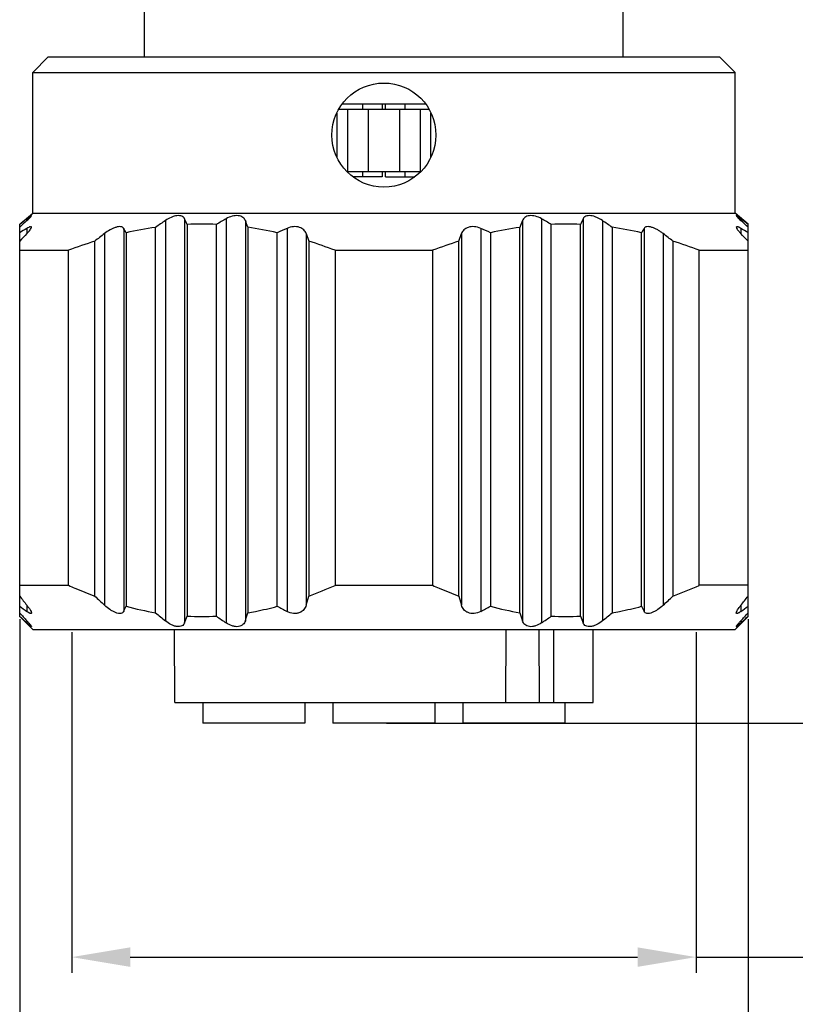
# Model space of a CAD drawing. Units: millimetres. Extents: x 2786 to 3083, y 634 to 844.
# Drawn here: x 2991 to 3006, y 755 to 774 of the extents above; entities that cross this region are included whole.
import ezdxf

# ---------------------------------------------------------------- set-up
doc = ezdxf.new("R2010")
doc.units = ezdxf.units.MM
doc.header["$LTSCALE"] = 65.395
doc.header["$PDMODE"] = 3
doc.header["$PDSIZE"] = 8
doc.layers.get('0').update_dxf_attribs({"linetype": 'CONTINUOUS', "lineweight": 30})
doc.layers.get('Defpoints').update_dxf_attribs({"linetype": 'CONTINUOUS'})
doc.styles.add('Romans字体', font='romans.shx', dxfattribs={"width": 0.75})
doc.dimstyles.new('01', dxfattribs={"dimscale": 0.25, "dimtxt": 5, "dimasz": 4.5, "dimexe": 1.2, "dimexo": 0.2, "dimgap": 0.5, "dimtad": 1, "dimdsep": 46, "dimtxsty": 'Romans字体', "dimcen": 0, "dimclrd": 1, "dimclre": 6, "dimclrt": 4, "dimazin": 2, "dimtfac": 1, "dimtofl": 0, "dimtmove": 0, "dimatfit": 3, "dimfxl": 1, "dimtolj": 1, "dimtzin": 0, "dimarcsym": 0})

# ---------------------------------------------------------------- blocks, each defined once
blk = doc.blocks.new('*D5')
at = {"color": 6, "lineweight": -2}
for p, q in [((2990.731, 762.775), (2990.731, 750.007)), ((3004.731, 762.775), (3004.731, 750.007))]:
    blk.add_line(p, q, dxfattribs=at)
at = {"color": 1, "lineweight": -2}
for p, q in [((2991.856, 750.307), (3003.606, 750.307)), ((3004.731, 750.307), (3025.239, 750.307))]:
    blk.add_line(p, q, dxfattribs=at)
at = {"color": 1, "lineweight": 5}
for points in [[(2991.856, 750.495), (2991.856, 750.12), (2990.731, 750.307)], [(3003.606, 750.495), (3003.606, 750.12), (3004.731, 750.307)]]:
    blk.add_solid(points, dxfattribs=at)
at = {"layer": 'Defpoints', "color": 0, "lineweight": 5}
for p in [(2990.731, 762.825), (3004.731, 762.825), (3004.731, 750.307)]:
    blk.add_point(p, dxfattribs=at)
at = {"color": 4, "lineweight": 5, "insert": (3016.722, 751.956), "char_height": 2, "attachment_point": 5, "style": 'Romans字体'}
blk.add_mtext('\\A1;2-SW14/%%C15.2', dxfattribs=at)
blk = doc.blocks.new('*D6')
at = {"color": 6, "lineweight": -2}
for p, q in [((2991.731, 762.525), (2991.731, 755.982)), ((3003.731, 762.525), (3003.731, 755.982))]:
    blk.add_line(p, q, dxfattribs=at)
at = {"color": 1, "lineweight": -2}
for p, q in [((2992.856, 756.282), (3002.606, 756.282)), ((3003.731, 756.282), (3020.144, 756.282))]:
    blk.add_line(p, q, dxfattribs=at)
at = {"color": 1, "lineweight": 5}
for points in [[(2992.856, 756.47), (2992.856, 756.095), (2991.731, 756.282)], [(3002.606, 756.47), (3002.606, 756.095), (3003.731, 756.282)]]:
    blk.add_solid(points, dxfattribs=at)
at = {"layer": 'Defpoints', "color": 0, "lineweight": 5}
for p in [(2991.731, 762.575), (3003.731, 762.575), (2991.731, 756.282)]:
    blk.add_point(p, dxfattribs=at)
at = {"color": 4, "lineweight": 5, "insert": (3013.446, 757.407), "char_height": 2, "attachment_point": 5, "style": 'Romans字体'}
blk.add_mtext('\\A1;2-M12{\\fSimSun|b0|i0|c134|p2;×}1.0', dxfattribs=at)
blk = doc.blocks.new('*D10')
at = {"color": 6, "lineweight": -2}
for p, q in [((3000.608, 788.975), (3010.43, 788.975)), ((2997.781, 760.775), (3010.43, 760.775))]:
    blk.add_line(p, q, dxfattribs=at)
at = {"color": 1, "lineweight": -2}
blk.add_line((3010.13, 787.85), (3010.13, 761.9), dxfattribs=at)
at = {"color": 1, "lineweight": 5}
for points in [[(3009.943, 787.85), (3010.318, 787.85), (3010.13, 788.975)], [(3009.943, 761.9), (3010.318, 761.9), (3010.13, 760.775)]]:
    blk.add_solid(points, dxfattribs=at)
at = {"layer": 'Defpoints', "color": 0, "lineweight": 5}
for p in [(3000.558, 788.975), (2997.731, 760.775), (3010.13, 760.775)]:
    blk.add_point(p, dxfattribs=at)
at = {"color": 4, "lineweight": 5, "insert": (3009.005, 774.875), "char_height": 2, "attachment_point": 5, "rotation": 90, "style": 'Romans字体'}
blk.add_mtext('\\A1;2-28.2', dxfattribs=at)

msp = doc.modelspace()

# ---------------------------------------------------------------- linework, layer by layer
at = {"color": 7, "linetype": 'Continuous'}
for p, q in [((2993.131, 773.575), (2993.131, 774.975)), ((3002.331, 773.575), (3002.331, 774.975)), ((2991.281, 773.575), (2990.981, 773.275)), ((2991.281, 773.575), (3004.181, 773.575)), ((3004.181, 773.575), (3004.481, 773.275)), ((2990.981, 773.275), (3004.481, 773.275)), ((2990.981, 770.575), (2990.981, 773.275)), ((3004.481, 770.575), (3004.481, 773.275)), ((2996.865, 772.575), (2998.596, 772.575)), ((2996.937, 772.675), (2998.524, 772.675)), ((2997.031, 772.575), (2997.031, 771.375)), ((2997.318, 772.675), (2997.318, 772.575)), ((2997.431, 772.575), (2997.431, 771.375)), ((2997.7, 772.675), (2997.7, 772.575)), ((2997.761, 772.575), (2997.761, 772.675)), ((2998.031, 772.575), (2998.031, 771.375)), ((2998.143, 772.575), (2998.143, 772.675)), ((2998.431, 772.575), (2998.431, 771.375)), ((2996.831, 771.651), (2996.831, 772.498)), ((2998.631, 771.651), (2998.631, 772.498)), ((2997.022, 771.375), (2998.439, 771.375)), ((2997.7, 771.275), (2997.133, 771.275)), ((2997.318, 771.375), (2997.318, 771.275)), ((2997.7, 771.375), (2997.7, 771.275)), ((2997.761, 771.275), (2997.761, 771.375)), ((2997.761, 771.275), (2998.328, 771.275)), ((2998.143, 771.275), (2998.143, 771.375)), ((2990.731, 770.365), (2990.981, 770.575)), ((2990.851, 770.454), (2990.868, 770.467)), ((2990.868, 770.467), (2990.868, 770.433)), ((2990.981, 770.575), (3004.481, 770.575)), ((2993.899, 770.467), (2993.899, 762.702)), ((2994.7, 770.467), (2994.7, 762.702)), ((3000.761, 770.467), (3000.761, 762.702)), ((3001.562, 770.467), (3001.562, 762.702)), ((3004.731, 770.365), (3004.481, 770.575)), ((3004.593, 770.467), (3004.593, 770.433)), ((3004.593, 770.467), (3004.61, 770.454)), ((2990.731, 762.825), (2990.731, 770.365)), ((2990.868, 770.283), (2990.868, 770.182)), ((2992.73, 770.283), (2992.73, 762.922)), ((2993.343, 762.899), (2993.343, 770.302)), ((2993.531, 770.433), (2993.531, 762.744)), ((2993.949, 770.359), (2993.949, 762.832)), ((2994.512, 762.832), (2994.512, 770.359)), ((2995.068, 770.433), (2995.068, 762.744)), ((2995.118, 770.302), (2995.118, 762.899)), ((2995.869, 770.283), (2995.869, 762.922)), ((2999.592, 770.283), (2999.592, 762.922)), ((3000.343, 762.899), (3000.343, 770.302)), ((3000.393, 770.433), (3000.393, 762.744)), ((3000.949, 762.832), (3000.949, 770.359)), ((3001.512, 762.832), (3001.512, 770.359)), ((3001.93, 770.433), (3001.93, 762.744)), ((3002.118, 770.302), (3002.118, 762.899)), ((3002.732, 770.283), (3002.732, 762.922)), ((3004.593, 770.283), (3004.593, 770.182)), ((3004.731, 762.825), (3004.731, 770.365)), ((2992.362, 770.182), (2992.362, 763.042)), ((2992.78, 770.199), (2992.78, 763.022)), ((2995.681, 763.022), (2995.681, 770.199)), ((2996.237, 770.182), (2996.237, 763.042)), ((2996.237, 770.182), (2996.287, 770.036)), ((2999.174, 770.036), (2999.224, 770.182)), ((2999.224, 770.182), (2999.224, 763.042)), ((2999.78, 770.199), (2999.78, 763.022)), ((3002.681, 763.022), (3002.681, 770.199)), ((3003.099, 770.182), (3003.099, 763.042)), ((2992.174, 763.217), (2992.174, 770.036)), ((2996.287, 770.036), (2996.287, 763.217)), ((2999.174, 763.217), (2999.174, 770.036)), ((3003.287, 770.036), (3003.287, 763.217)), ((2990.731, 769.861), (2991.667, 769.861)), ((2991.667, 763.425), (2991.667, 769.861)), ((2996.794, 769.861), (2998.667, 769.861)), ((2996.794, 769.861), (2996.794, 763.425)), ((2998.667, 769.861), (2998.667, 763.425)), ((3003.794, 769.861), (3004.731, 769.861)), ((3003.794, 763.425), (3003.794, 769.861)), ((2990.731, 763.425), (2991.667, 763.425)), ((2996.794, 763.425), (2998.667, 763.425)), ((3004.731, 763.425), (3003.794, 763.425)), ((2996.237, 763.042), (2996.287, 763.217)), ((2999.174, 763.217), (2999.224, 763.042)), ((2990.868, 763.042), (2990.868, 762.922)), ((3004.593, 763.042), (3004.593, 762.922)), ((2990.981, 762.575), (2990.731, 762.825)), ((2990.848, 762.722), (2990.868, 762.702)), ((2990.868, 762.744), (2990.868, 762.702)), ((3004.481, 762.575), (3004.731, 762.825)), ((3004.593, 762.744), (3004.593, 762.702)), ((3004.593, 762.702), (3004.613, 762.722)), ((2990.981, 762.575), (3004.481, 762.575)), ((2993.711, 761.175), (2993.706, 762.575)), ((3000.074, 761.175), (3000.082, 762.575)), ((3000.72, 761.175), (3000.716, 762.575)), ((3000.997, 761.175), (3000.997, 762.575)), ((3001.751, 761.175), (3001.755, 762.575)), ((2993.711, 761.175), (3001.751, 761.175)), ((2994.251, 761.175), (2994.251, 760.775)), ((2996.211, 761.175), (2996.211, 760.775)), ((2996.751, 761.175), (2996.751, 760.775)), ((2998.711, 761.175), (2998.711, 760.775)), ((2999.251, 761.175), (2999.251, 760.775)), ((3000.074, 761.175), (3000.72, 761.175)), ((3001.211, 761.175), (3001.211, 760.775)), ((2996.211, 760.775), (2994.251, 760.775)), ((2998.711, 760.775), (2996.751, 760.775)), ((3001.211, 760.775), (2999.251, 760.775))]:
    msp.add_line(p, q, dxfattribs=at)
msp.add_circle((2997.731, 772.075), 1, dxfattribs=at)
for centre, radius, start, end in [((3000.384, 758.283), 15.46, 128.0666, 128.6381), ((2981.878, 764.832), 13.276, 24.5979, 25.1159), ((3005.308, 751.91), 21.375, 119.7529, 120.3361), ((2990.153, 751.91), 21.375, 59.6639, 60.2471), ((3013.815, 764.725), 13.531, 154.8889, 155.3973), ((2995.077, 758.283), 15.46, 51.3619, 51.9334), ((3011.284, 748.711), 29.81, 133.2237, 133.5885), ((2995.625, 762.317), 9.278, 120.8409, 121.8377), ((2987.951, 767.354), 5.604, 30.5084, 31.5098), ((2994.324, 763.362), 7.009, 98.047, 102.7266), ((3015.287, 738.811), 38.383, 124.5283, 124.8702), ((2994.231, 764.092), 6.273, 87.4283, 92.5717), ((2964.958, 758.706), 32.313, 21.0314, 21.2793), ((2994.157, 763.473), 6.897, 77.2353, 81.991), ((3001.54, 757.31), 14.158, 113.6092, 114.4437), ((2993.921, 757.31), 14.158, 65.5563, 66.3908), ((3001.324, 763.362), 7.009, 98.047, 102.7266), ((3031.01, 758.51), 32.856, 158.7227, 158.9666), ((3001.231, 764.092), 6.273, 87.4283, 92.5717), ((2980.174, 738.811), 38.383, 55.1298, 55.4717), ((3001.157, 763.473), 6.897, 77.2353, 81.991), ((3007.613, 767.291), 5.726, 148.5008, 149.481), ((2984.178, 748.711), 29.81, 46.4115, 46.7763), ((2999.836, 762.317), 9.278, 58.1623, 59.1591), ((3039.767, 723.96), 67.287, 136.61165, 136.78282), ((3042.718, 705.159), 82.242, 127.7555, 127.92164), ((2952.743, 705.159), 82.242, 52.07836, 52.2445), ((2955.694, 723.96), 67.287, 43.21718, 43.38835), ((2994.914, 761.265), 9.189, 107.3528, 110.6932), ((2993.618, 761.472), 8.971, 69.2662, 72.6878), ((3001.914, 761.265), 9.189, 107.3528, 110.6932), ((3000.618, 761.472), 8.971, 69.2662, 72.6878), ((2993.493, 770.737), 8.023, 290.382, 294.2925), ((3000.493, 770.737), 8.023, 290.382, 294.2925), ((3050.666, 810.472), 76.323, 218.25366, 218.42051), ((3050.697, 826.247), 86.01, 227.12395, 227.29491), ((2944.765, 826.247), 86.01, 312.70509, 312.87605), ((2944.796, 810.472), 76.323, 321.57949, 321.74634), ((2996.211, 770.429), 9.214, 233.5013, 234.5606), ((3015.348, 784.6), 32.817, 221.396, 221.7587), ((2986.472, 766.141), 7.036, 332.7791, 333.6915), ((2994.343, 768.828), 6.013, 254.9312, 260.4241), ((3018.263, 792.907), 39.006, 230.2917, 230.6503), ((2953.947, 776.182), 43.261, 341.9025, 342.1189), ((3001.941, 774.579), 13.143, 241.5551, 242.4848), ((2993.52, 774.579), 13.143, 297.5152, 298.4449), ((3001.343, 768.828), 6.013, 254.9312, 260.4241), ((3042.215, 776.41), 43.998, 197.8829, 198.0957), ((2977.198, 792.907), 39.006, 309.3496, 309.7083), ((3009.132, 766.213), 7.197, 206.3186, 207.2107), ((2999.324, 770.327), 9.088, 305.4321, 306.506), ((2980.113, 784.6), 32.817, 318.2413, 318.604), ((3001.949, 774.609), 16.265, 226.3887, 226.9559), ((2977.714, 769.069), 17.392, 338.528, 338.9868), ((2994.231, 768.092), 5.267, 266.9367, 273.0633), ((3006.435, 779.928), 20.843, 235.1074, 235.7361), ((2989.026, 779.928), 20.843, 304.2639, 304.8926), ((3001.231, 768.092), 5.267, 266.9367, 273.0633), ((3018.067, 769.193), 17.735, 201.0176, 201.4676), ((2993.512, 774.609), 16.265, 313.0441, 313.6113)]:
    msp.add_arc(centre, radius, start, end, dxfattribs=at)
for points, knots in [([(2990.956, 770.526), (2990.956, 770.526), (2990.956, 770.527), (2990.954, 770.527), (2990.952, 770.527), (2990.95, 770.526), (2990.946, 770.524), (2990.94, 770.52), (2990.931, 770.514), (2990.918, 770.505), (2990.903, 770.494), (2990.886, 770.481), (2990.875, 770.472), (2990.868, 770.467)], [0, 0, 0, 0, 0.009403, 0.020764, 0.039678, 0.06732, 0.103899, 0.149379, 0.265717, 0.412861, 0.586981, 0.78406, 1, 1, 1, 1]), ([(2990.868, 770.433), (2990.88, 770.444), (2990.897, 770.46), (2990.918, 770.48), (2990.931, 770.494), (2990.941, 770.505), (2990.949, 770.514), (2990.954, 770.52), (2990.956, 770.524), (2990.956, 770.526), (2990.956, 770.526)], [0, 0, 0, 0, 0.375185, 0.53929, 0.68374, 0.805137, 0.900004, 0.96534, 0.986436, 1, 1, 1, 1]), ([(2993.899, 770.467), (2993.894, 770.478), (2993.88, 770.497), (2993.847, 770.518), (2993.803, 770.528), (2993.752, 770.527), (2993.696, 770.515), (2993.62, 770.487), (2993.565, 770.456), (2993.531, 770.433)], [0, 0, 0, 0, 0.082492, 0.172979, 0.279163, 0.404426, 0.545556, 0.695776, 1, 1, 1, 1]), ([(2995.068, 770.433), (2995.063, 770.444), (2995.05, 770.467), (2995.021, 770.496), (2994.98, 770.517), (2994.93, 770.528), (2994.874, 770.528), (2994.794, 770.513), (2994.736, 770.488), (2994.7, 770.467)], [0, 0, 0, 0, 0.090639, 0.186958, 0.294077, 0.416142, 0.55307, 0.700235, 1, 1, 1, 1]), ([(3000.761, 770.467), (3000.725, 770.488), (3000.667, 770.513), (3000.587, 770.528), (3000.531, 770.528), (3000.481, 770.517), (3000.44, 770.496), (3000.411, 770.467), (3000.398, 770.444), (3000.393, 770.433)], [0, 0, 0, 0, 0.299895, 0.4471, 0.58404, 0.70603, 0.813104, 0.909378, 1, 1, 1, 1]), ([(3001.93, 770.433), (3001.896, 770.456), (3001.841, 770.487), (3001.765, 770.515), (3001.709, 770.527), (3001.658, 770.528), (3001.614, 770.518), (3001.581, 770.497), (3001.567, 770.478), (3001.562, 770.467)], [0, 0, 0, 0, 0.304314, 0.45459, 0.59575, 0.720965, 0.827111, 0.917533, 1, 1, 1, 1]), ([(3004.593, 770.467), (3004.587, 770.472), (3004.575, 770.481), (3004.558, 770.494), (3004.543, 770.505), (3004.53, 770.514), (3004.521, 770.52), (3004.515, 770.524), (3004.511, 770.526), (3004.509, 770.527), (3004.507, 770.527), (3004.505, 770.527), (3004.505, 770.526), (3004.505, 770.526)], [0, 0, 0, 0, 0.216032, 0.41323, 0.587443, 0.734613, 0.850958, 0.896455, 0.932989, 0.960507, 0.979291, 0.990596, 1, 1, 1, 1]), ([(3004.505, 770.526), (3004.505, 770.526), (3004.505, 770.524), (3004.507, 770.52), (3004.512, 770.514), (3004.52, 770.505), (3004.531, 770.494), (3004.543, 770.48), (3004.564, 770.46), (3004.581, 770.444), (3004.593, 770.433)], [0, 0, 0, 0, 0.013577, 0.034742, 0.100248, 0.19515, 0.316513, 0.460912, 0.624952, 1, 1, 1, 1]), ([(2990.956, 770.306), (2990.956, 770.308), (2990.956, 770.312), (2990.95, 770.316), (2990.942, 770.316), (2990.932, 770.314), (2990.919, 770.309), (2990.897, 770.299), (2990.88, 770.29), (2990.868, 770.283)], [0, 0, 0, 0, 0.05958, 0.114881, 0.188587, 0.292008, 0.427063, 0.592415, 1, 1, 1, 1]), ([(2990.868, 770.182), (2990.88, 770.195), (2990.902, 770.219), (2990.93, 770.253), (2990.947, 770.278), (2990.955, 770.295), (2990.956, 770.303), (2990.956, 770.306)], [0, 0, 0, 0, 0.340282, 0.631682, 0.856794, 0.939184, 1, 1, 1, 1]), ([(2992.73, 770.283), (2992.724, 770.291), (2992.708, 770.307), (2992.672, 770.317), (2992.627, 770.315), (2992.576, 770.303), (2992.521, 770.281), (2992.448, 770.244), (2992.395, 770.208), (2992.362, 770.182)], [0, 0, 0, 0, 0.072121, 0.158036, 0.266201, 0.395935, 0.540616, 0.692876, 1, 1, 1, 1]), ([(2996.237, 770.182), (2996.232, 770.195), (2996.22, 770.221), (2996.193, 770.255), (2996.155, 770.283), (2996.107, 770.305), (2996.051, 770.316), (2995.969, 770.316), (2995.908, 770.3), (2995.869, 770.283)], [0, 0, 0, 0, 0.095735, 0.19672, 0.306171, 0.427264, 0.561039, 0.705077, 1, 1, 1, 1]), ([(2999.592, 770.283), (2999.553, 770.3), (2999.492, 770.316), (2999.41, 770.316), (2999.354, 770.305), (2999.306, 770.283), (2999.268, 770.255), (2999.241, 770.221), (2999.229, 770.195), (2999.224, 770.182)], [0, 0, 0, 0, 0.295052, 0.439104, 0.572878, 0.693912, 0.803321, 0.904276, 1, 1, 1, 1]), ([(3003.099, 770.182), (3003.082, 770.195), (3003.048, 770.22), (3002.995, 770.253), (3002.94, 770.282), (3002.885, 770.303), (3002.834, 770.315), (3002.789, 770.317), (3002.753, 770.307), (3002.737, 770.291), (3002.732, 770.283)], [0, 0, 0, 0, 0.152774, 0.307316, 0.459599, 0.604281, 0.733967, 0.842087, 0.927918, 1, 1, 1, 1]), ([(3004.593, 770.283), (3004.581, 770.29), (3004.564, 770.3), (3004.542, 770.309), (3004.529, 770.314), (3004.519, 770.316), (3004.511, 770.316), (3004.506, 770.312), (3004.505, 770.308), (3004.505, 770.306)], [0, 0, 0, 0, 0.40776, 0.573165, 0.708133, 0.811474, 0.885059, 0.940282, 1, 1, 1, 1]), ([(3004.505, 770.306), (3004.505, 770.303), (3004.507, 770.295), (3004.514, 770.278), (3004.532, 770.253), (3004.559, 770.219), (3004.581, 770.195), (3004.593, 770.182)], [0, 0, 0, 0, 0.060927, 0.143447, 0.368591, 0.659877, 1, 1, 1, 1]), ([(2991.667, 763.425), (2991.709, 763.406), (2991.876, 763.332), (2992.046, 763.264), (2992.174, 763.217)], [0, 0, 0, 0, 0.250593, 1, 1, 1, 1]), ([(2998.667, 763.425), (2998.709, 763.406), (2998.876, 763.332), (2999.046, 763.264), (2999.174, 763.217)], [0, 0, 0, 0, 0.250593, 1, 1, 1, 1]), ([(2990.868, 763.042), (2990.88, 763.027), (2990.902, 762.999), (2990.929, 762.959), (2990.947, 762.928), (2990.954, 762.908), (2990.956, 762.899), (2990.956, 762.895)], [0, 0, 0, 0, 0.327768, 0.615651, 0.846262, 0.933862, 1, 1, 1, 1]), ([(2990.956, 762.895), (2990.956, 762.893), (2990.956, 762.888), (2990.95, 762.883), (2990.942, 762.883), (2990.931, 762.885), (2990.918, 762.891), (2990.897, 762.903), (2990.88, 762.914), (2990.868, 762.922)], [0, 0, 0, 0, 0.067488, 0.124779, 0.19641, 0.297666, 0.431327, 0.595712, 1, 1, 1, 1]), ([(2992.73, 762.922), (2992.725, 762.912), (2992.709, 762.894), (2992.671, 762.881), (2992.624, 762.884), (2992.572, 762.9), (2992.517, 762.926), (2992.444, 762.972), (2992.394, 763.013), (2992.362, 763.042)], [0, 0, 0, 0, 0.0766, 0.162949, 0.270887, 0.40076, 0.545058, 0.696112, 1, 1, 1, 1]), ([(2995.118, 762.899), (2995.166, 762.907), (2995.355, 762.941), (2995.542, 762.985), (2995.681, 763.022)], [0, 0, 0, 0, 0.249564, 1, 1, 1, 1]), ([(2996.237, 763.042), (2996.228, 763.013), (2996.206, 762.969), (2996.159, 762.924), (2996.112, 762.898), (2996.055, 762.883), (2995.971, 762.882), (2995.908, 762.902), (2995.869, 762.922)], [0, 0, 0, 0, 0.206285, 0.317068, 0.436939, 0.568196, 0.709729, 1, 1, 1, 1]), ([(2999.592, 762.922), (2999.553, 762.902), (2999.491, 762.882), (2999.406, 762.883), (2999.35, 762.898), (2999.302, 762.924), (2999.255, 762.969), (2999.233, 763.013), (2999.224, 763.042)], [0, 0, 0, 0, 0.290309, 0.431892, 0.563096, 0.682867, 0.793661, 1, 1, 1, 1]), ([(3002.118, 762.899), (3002.166, 762.907), (3002.355, 762.941), (3002.542, 762.985), (3002.681, 763.022)], [0, 0, 0, 0, 0.249564, 1, 1, 1, 1]), ([(3003.099, 763.042), (3003.067, 763.013), (3003.017, 762.972), (3002.944, 762.926), (3002.89, 762.9), (3002.837, 762.884), (3002.79, 762.881), (3002.752, 762.894), (3002.737, 762.912), (3002.732, 762.922)], [0, 0, 0, 0, 0.303812, 0.45487, 0.59928, 0.729152, 0.837062, 0.92343, 1, 1, 1, 1]), ([(3004.505, 762.895), (3004.505, 762.899), (3004.507, 762.908), (3004.515, 762.928), (3004.532, 762.959), (3004.559, 762.999), (3004.581, 763.027), (3004.593, 763.042)], [0, 0, 0, 0, 0.06613, 0.153707, 0.384374, 0.672155, 1, 1, 1, 1]), ([(3004.593, 762.922), (3004.581, 762.914), (3004.564, 762.903), (3004.543, 762.891), (3004.53, 762.885), (3004.519, 762.883), (3004.511, 762.883), (3004.505, 762.888), (3004.505, 762.893), (3004.505, 762.895)], [0, 0, 0, 0, 0.404419, 0.568744, 0.70237, 0.803363, 0.875021, 0.932264, 1, 1, 1, 1]), ([(2990.868, 762.744), (2990.88, 762.731), (2990.896, 762.712), (2990.917, 762.688), (2990.93, 762.672), (2990.941, 762.658), (2990.949, 762.647), (2990.954, 762.639), (2990.956, 762.635), (2990.956, 762.633), (2990.956, 762.632)], [0, 0, 0, 0, 0.363763, 0.525703, 0.670463, 0.794159, 0.892618, 0.962016, 0.984963, 1, 1, 1, 1]), ([(2990.956, 762.632), (2990.956, 762.632), (2990.956, 762.631), (2990.954, 762.631), (2990.952, 762.632), (2990.949, 762.633), (2990.946, 762.635), (2990.942, 762.639), (2990.937, 762.642), (2990.929, 762.649), (2990.917, 762.658), (2990.902, 762.671), (2990.886, 762.686), (2990.874, 762.697), (2990.868, 762.702)], [0, 0, 0, 0, 0.01038, 0.021467, 0.040105, 0.067796, 0.104771, 0.150948, 0.205921, 0.269116, 0.417762, 0.592068, 0.787586, 1, 1, 1, 1]), ([(2993.899, 762.702), (2993.894, 762.691), (2993.881, 762.668), (2993.848, 762.642), (2993.803, 762.63), (2993.75, 762.631), (2993.693, 762.646), (2993.617, 762.68), (2993.564, 762.717), (2993.531, 762.744)], [0, 0, 0, 0, 0.088629, 0.181305, 0.28681, 0.410766, 0.550718, 0.699461, 1, 1, 1, 1]), ([(2995.068, 762.744), (2995.063, 762.731), (2995.052, 762.704), (2995.023, 762.67), (2994.983, 762.644), (2994.932, 762.63), (2994.874, 762.63), (2994.793, 762.649), (2994.735, 762.678), (2994.7, 762.702)], [0, 0, 0, 0, 0.097169, 0.197107, 0.304497, 0.424739, 0.559456, 0.704558, 1, 1, 1, 1]), ([(3000.761, 762.702), (3000.726, 762.678), (3000.668, 762.649), (3000.587, 762.63), (3000.529, 762.63), (3000.478, 762.644), (3000.438, 762.67), (3000.41, 762.704), (3000.398, 762.731), (3000.393, 762.744)], [0, 0, 0, 0, 0.2956, 0.440761, 0.575424, 0.695542, 0.802916, 0.902792, 1, 1, 1, 1]), ([(3001.93, 762.744), (3001.897, 762.717), (3001.844, 762.68), (3001.768, 762.646), (3001.711, 762.631), (3001.658, 762.63), (3001.613, 762.642), (3001.58, 762.668), (3001.567, 762.691), (3001.562, 762.702)], [0, 0, 0, 0, 0.300567, 0.449342, 0.589413, 0.71335, 0.818793, 0.911437, 1, 1, 1, 1]), ([(3004.505, 762.632), (3004.505, 762.633), (3004.505, 762.635), (3004.508, 762.64), (3004.512, 762.647), (3004.521, 762.658), (3004.531, 762.672), (3004.544, 762.688), (3004.565, 762.712), (3004.581, 762.731), (3004.593, 762.744)], [0, 0, 0, 0, 0.015042, 0.037954, 0.1076, 0.206271, 0.329818, 0.474392, 0.636286, 1, 1, 1, 1]), ([(3004.593, 762.702), (3004.587, 762.697), (3004.575, 762.686), (3004.559, 762.671), (3004.544, 762.658), (3004.533, 762.649), (3004.525, 762.642), (3004.52, 762.638), (3004.515, 762.635), (3004.512, 762.633), (3004.509, 762.632), (3004.507, 762.631), (3004.505, 762.631), (3004.505, 762.632), (3004.505, 762.632)], [0, 0, 0, 0, 0.212676, 0.408344, 0.58274, 0.731362, 0.79449, 0.849362, 0.895445, 0.932418, 0.960096, 0.978599, 0.989497, 1, 1, 1, 1])]:
    msp.add_open_spline(points, degree=3, knots=knots, dxfattribs=at)

# ---------------------------------------------------------------- dimensions: what is measured, and where the dimension line sits
at = {"lineweight": 5}
dim = msp.add_linear_dim(base=(3010.13, 760.775), p1=(3000.558, 788.975), p2=(2997.731, 760.775), angle=90, text='2-<>', dimstyle='01', override={"dimtxt": 8}, dxfattribs=at)
dim.commit()
dim.dimension.update_dxf_attribs({"geometry": '*D10', "text_midpoint": (3009.005, 774.875)})
for base, p1, p2, text, picture, middle in [((3004.731, 750.307), (2990.731, 762.825), (3004.731, 762.825), '2-SW<>/%%C15.2', '*D5', (3016.722, 750.307)), ((2991.731, 756.282), (3003.731, 762.575), (2991.731, 762.575), '2-M<>{\\fSimSun|b0|i0|c134|p2;×}1.0', '*D6', (3013.446, 756.282))]:
    dim = msp.add_linear_dim(base=base, p1=p1, p2=p2, text=text, dimstyle='01', override={"dimtxt": 8}, dxfattribs=at)
    dim.commit()
    dim.dimension.update_dxf_attribs({"geometry": picture, "text_midpoint": middle, "dimtype": 160})

doc.saveas('drawing.dxf')
